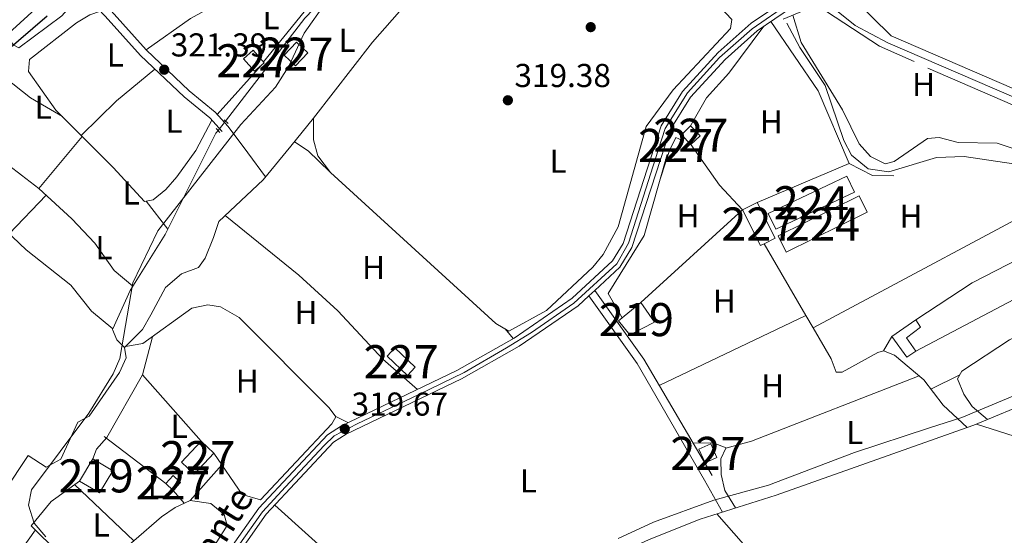
# Model space of a CAD drawing. Units: metres. Extents: x 608627 to 615599, y 4650619 to 4655354.
# Drawn here: x 610383 to 610680, y 4653216 to 4653372 of the extents above; entities that cross this region are included whole.
import ezdxf
from ezdxf.enums import TextEntityAlignment as Align

# ---------------------------------------------------------------- set-up
doc = ezdxf.new("R2010")
doc.units = ezdxf.units.M
doc.header["$MEASUREMENT"] = 0
for name, pattern in [('DGN Style 2', [87.3308, 52.39848, -34.93232]), ('DGN Style 3', [122.26311999999999, 87.3308, -34.93232]), ('DGN Style 4', [139.81661079999998, 69.86464, -34.93232, 0.0873308, -34.93232]), ('DGN Style 5', [61.13155999999999, 26.19924, -34.93232])]:
    doc.linetypes.add(name, pattern=pattern)
for name, color, linetype, lineweight in [('Nivel 1', 7, 'Continuous', 0), ('Nivel 11', 7, 'Continuous', 0), ('Nivel 13', 7, 'Continuous', 0), ('Nivel 15', 7, 'Continuous', 0), ('Nivel 16', 7, 'Continuous', 0), ('Nivel 17', 7, 'Continuous', 0), ('Nivel 21', 7, 'Continuous', 0), ('Nivel 22', 7, 'Continuous', 0), ('Nivel 23', 7, 'Continuous', 0), ('Nivel 36', 7, 'Continuous', 0), ('Nivel 37', 7, 'Continuous', 0), ('Nivel 4', 7, 'Continuous', 0), ('Nivel 41', 7, 'Continuous', 0), ('Nivel 44', 7, 'Continuous', 0), ('Nivel 48', 7, 'Continuous', 0), ('Nivel 5', 7, 'Continuous', 0), ('Nivel 52', 7, 'Continuous', 0), ('Nivel 54', 7, 'Continuous', 0), ('Nivel 7', 7, 'Continuous', 0)]:
    doc.layers.add(name, color=color, linetype=linetype, lineweight=lineweight)
doc.styles.add('Style-Arial', font='txt')
doc.styles.add('Style-Arial Narrow', font='txt')
doc.styles.add('Style-Times New Roman', font='txt')

# ---------------------------------------------------------------- blocks, each defined once
blk = doc.blocks.new('5PATER')
at = {"layer": 'Nivel 7', "linetype": 'Continuous', "lineweight": 0}
h = blk.add_hatch(color=51, dxfattribs=at)
edge = h.paths.add_edge_path()
edge.add_ellipse((0.001162722706794739, 0.002449445426464081), major_axis=(-1.095731442372465, -1.110710699892244), ratio=0.9994222409660318, start_angle=0, end_angle=360)
blk = doc.blocks.new('5PERFI')
at = {"layer": 'Nivel 17', "linetype": 'Continuous', "lineweight": 0}
h = blk.add_hatch(color=7, dxfattribs=at)
edge = h.paths.add_edge_path()
edge.add_arc((-0.003049332648515701, 0.0009910017251968384), 1.559999999766158, 315.0000000018422, 675.0000000018422)

msp = doc.modelspace()

# ---------------------------------------------------------------- linework, layer by layer
at = {"layer": 'Nivel 1', "color": 7, "linetype": 'Continuous', "lineweight": 0}
msp.add_polyline3d([(610686.5899999999, 4653260.030000001, 317.57), (610667.5, 4653252.059999999, 317.84), (610657.7600000016, 4653248.960000001, 317.93), (610635.1099999994, 4653241.43, 318.18), (610609.0599999987, 4653231.550000001, 318.35), (610592.6000000015, 4653227.059999999, 318.23), (610574.379999999, 4653220.370000001, 318.55), (610563.6499999985, 4653215.469999999, 318.75)], dxfattribs=at)
at = {"layer": 'Nivel 11', "color": 142, "linetype": 'Continuous', "lineweight": 13}
for points in [[(610539, 4653467.940000001, 320.66), (610536.3399999999, 4653465.73, 320.64), (610533.6400000006, 4653461.539999999, 320.62), (610520.1099999994, 4653435.82, 320.57), (610509.6499999985, 4653419.760000002, 320.6), (610487.3900000006, 4653390.719999999, 320.54), (610479.2800000012, 4653383.690000001, 320.58), (610468.9499999993, 4653372.809999999, 320.62), (610444.9600000009, 4653341.710000001, 320.97)], [(610614.629999999, 4653371.370000001, 317.78), (610618.5500000007, 4653364, 317.66), (610626.1799999997, 4653352.48, 317.62), (610631.879999999, 4653335.809999999, 317.62), (610634.1600000001, 4653331.41, 317.58), (610639.1999999993, 4653327.280000001, 317.54), (610645.5199999996, 4653326.390000001, 317.52), (610659.8299999982, 4653330.73, 317.3), (610668.2699999996, 4653331.010000002, 317.28), (610708.2600000016, 4653325.059999999, 317.12), (610711.4699999988, 4653323.600000001, 316.87), (610722.0700000003, 4653308.02, 316.79), (610725.9600000009, 4653305.32, 316.79), (610730.9299999997, 4653304.300000001, 316.83), (610740.0700000003, 4653304.940000001, 316.88), (610748.2399999984, 4653306.109999999, 316.83), (610756.3900000006, 4653308.59, 316.66)], [(610442.75, 4653338.84, 320.97), (610442.129999999, 4653338.039999999, 320.99), (610426.7399999984, 4653307.420000002, 321.01), (610416.1799999997, 4653290.5, 320.99), (610410.9200000018, 4653278.899999999, 320.89)], [(610410.9200000018, 4653278.899999999, 320.89), (610410.8200000003, 4653278.670000002, 320.89), (610412.1999999993, 4653275.559999999, 320.87), (610414.5199999996, 4653273.260000002, 320.91)], [(610414.5199999996, 4653273.260000002, 320.91), (610415.0300000012, 4653270.09, 320.95), (610412.9800000004, 4653265.620000001, 320.95), (610403.8000000007, 4653252.43, 320.93), (610400.3399999999, 4653250.640000001, 320.97), (610395.2100000009, 4653239.460000001, 321.18), (610390.8500000015, 4653236.98, 321.16), (610385.3599999994, 4653240.57, 321.14), (610370.9200000018, 4653218.960000001, 321.18), (610366.3599999994, 4653209.539999999, 321.18)]]:
    msp.add_polyline3d(points, dxfattribs=at)
at = {"layer": 'Nivel 13', "color": 4, "linetype": 'Continuous', "lineweight": 0, "extrusion": (-0.0495264437431607, 0.01720907858416199, 0.9986245435519998), "elevation": 50157.71117058315, "flags": 128}
msp.add_lwpolyline([(-4595944.463104948, -949252.1512602307), (-4595919.055659216, -949250.6254484747), (-4595898.940960951, -949255.2028837465)], dxfattribs=at)
at = {"layer": 'Nivel 13', "color": 4, "linetype": 'Continuous', "lineweight": 0, "extrusion": (0.01162391747735156, -0.01998465748683441, 0.9997327132827123), "elevation": -85578.26944518049, "flags": 128}
msp.add_lwpolyline([(2867405.991031379, 3714397.007350476), (2867405.991031379, 3714371.920084784)], dxfattribs=at)
at = {"layer": 'Nivel 13', "color": 4, "linetype": 'Continuous', "lineweight": 0, "extrusion": (0.01154376964783697, -0.01978182344197518, 0.9997376760148776), "elevation": -84683.3635663677, "flags": 128}
msp.add_lwpolyline([(2872707.536510296, 3710293.742539829), (2872707.536510296, 3710289.376431724)], dxfattribs=at)
at = {"layer": 'Nivel 13', "color": 4, "linetype": 'Continuous', "lineweight": 0, "extrusion": (0.6344978479284821, 0.6344978479284821, 0.4413898072545963), "elevation": 3339940.214980496, "flags": 128}
msp.add_lwpolyline([(2858732.830433302, -1642560.192504352), (2858732.830433302, -1642560.961464688)], dxfattribs=at)
at = {"layer": 'Nivel 13', "color": 4, "linetype": 'Continuous', "lineweight": 0}
for points in [[(610414.7600000016, 4653273.5, 320.22), (610419.9499999993, 4653278.670000002, 320), (610422.3900000006, 4653283.109999999, 319.92), (610426.9200000018, 4653291.379999999, 319.77), (610431.6900000013, 4653295.48, 319.67), (610436.8000000007, 4653297.420000002, 319.63), (610438.8200000003, 4653300.239999998, 319.56), (610441.3399999999, 4653306.48, 319.38), (610442.9800000004, 4653311.359999999, 319.36), (610456.3599999994, 4653323.920000002, 319.3), (610464.7100000009, 4653334.109999999, 319.28), (610471.629999999, 4653342.640000001, 319.23), (610489.4299999997, 4653365.609999999, 319.21), (610510.9800000004, 4653390.199999999, 319.15), (610529.3900000006, 4653412.809999999, 319.15), (610545.2600000016, 4653430.260000002, 319.01), (610548.4600000009, 4653433.199999999, 318.9), (610550.8299999982, 4653433.080000002, 318.8), (610553.3500000015, 4653430.620000001, 318.82), (610554.9400000013, 4653429.219999999, 319.05), (610556.379999999, 4653428.84, 319.19)], [(610396.7300000004, 4653384.16, 325.13), (610377.25, 4653366.170000002, 325.01), (610369.1099999994, 4653362.02, 324.98), (610356.0199999996, 4653357.73, 324.95), (610340.9899999984, 4653347.330000002, 325.04)], [(610336.870000001, 4653344.370000001, 325.26), (610338.129999999, 4653341.84, 325.03), (610341.379999999, 4653338.719999999, 324.27), (610347.5300000012, 4653334.969999999, 323.34), (610355.7399999984, 4653328.140000001, 321.74), (610363.5399999991, 4653322.920000002, 321.64), (610384.7800000012, 4653302.760000002, 320.97), (610398.3000000007, 4653292.039999999, 321.16), (610404.5500000007, 4653284.18, 321.22), (610410.9200000018, 4653278.899999999, 320.89)], [(610669.1000000015, 4653249, 317.82), (610671.1099999994, 4653249.710000001, 317.81), (610689.5899999999, 4653257.359999999, 317.42), (610747.2600000016, 4653284.280000001, 317.14), (610756.7300000004, 4653287.489999998, 317.05), (610770.3599999994, 4653290.859999999, 316.54)], [(610414.7600000016, 4653273.5, 320.22), (610420.0700000003, 4653274.43, 320.19), (610434.7800000012, 4653285.109999999, 320.19), (610439.6799999997, 4653286.16, 320.19), (610443.5399999991, 4653285.489999998, 320.19), (610449.1400000006, 4653282.27, 320.21), (610476.3599999994, 4653255.02, 320.22), (610478.379999999, 4653252.300000001, 320.21), (610477.129999999, 4653250.120000001, 320.21), (610455.5399999991, 4653227.140000001, 320.12)], [(610622.620000001, 4653279.170000002, 318.18), (610628.0899999999, 4653269.780000001, 317.93), (610629.6000000015, 4653265.800000001, 317.93), (610631.370000001, 4653265.73, 317.93), (610642.1000000015, 4653271.690000001, 318.07), (610643.879999999, 4653272.18, 318.12), (610647.2199999988, 4653270.870000001, 318.2), (610656.0700000003, 4653263.449999999, 318.03), (610661.870000001, 4653255.82, 317.84), (610669.1000000015, 4653249, 317.82)], [(610499.4200000018, 4653046.129999999, 320.21), (610511.5599999987, 4653079.699999999, 320.3), (610519.1400000006, 4653098.09, 320.14), (610527.6400000006, 4653114.960000001, 319.86), (610529.1700000018, 4653119.739999998, 319.84), (610528.5399999991, 4653127.109999999, 319.73), (610517.1999999993, 4653142.73, 319.49), (610510.1499999985, 4653159.609999999, 319.54), (610507.2899999991, 4653173.57, 319.54), (610510.0799999982, 4653177.379999999, 319.54), (610527.6900000013, 4653191.609999999, 319.3), (610536.0799999982, 4653197.080000002, 319.24), (610551.9600000009, 4653205.399999999, 318.99), (610573.0599999987, 4653215.129999999, 318.58), (610588.4400000013, 4653221.309999999, 318.32), (610611.4400000013, 4653228.600000001, 317.97), (610669.1000000015, 4653249, 317.82)]]:
    msp.add_polyline3d(points, dxfattribs=at)
at = {"layer": 'Nivel 15', "color": 1, "linetype": 'Continuous', "lineweight": 0}
for points in [[(610462.6999999993, 4653361.609999999, 323.56), (610466.4200000018, 4653365.580000002, 323.17), (610469.8399999999, 4653362.370000001, 322.49), (610466.120000001, 4653358.399999999, 322.49), (610462.6999999993, 4653361.609999999, 323.56)], [(610453.7399999984, 4653356.780000001, 323.62), (610450.4400000013, 4653360.600000001, 323.67), (610453.3999999985, 4653363.170000002, 323.71), (610456.7100000009, 4653359.350000001, 323.71), (610453.7399999984, 4653356.780000001, 323.62)], [(610582.7800000012, 4653337.580000002, 320.56), (610585.5799999982, 4653340.289999999, 320.41), (610588.4699999988, 4653337.300000001, 320.39), (610585.6700000018, 4653334.59, 320.39), (610582.7800000012, 4653337.580000002, 320.56)], [(610579.1799999997, 4653332.809999999, 320.48), (610581.1099999994, 4653336.77, 320.5), (610582.8900000006, 4653335.899999999, 320.5), (610580.9600000009, 4653331.940000001, 320.5), (610579.1799999997, 4653332.809999999, 320.48)], [(610607.8099999987, 4653304.620000001, 318.86), (610606.7300000004, 4653304.07, 320.39), (610601.2800000012, 4653314.920000002, 320.39), (610605.6400000006, 4653317.109999999, 320.46), (610611.0899999999, 4653306.260000002, 320.46), (610607.8099999987, 4653304.620000001, 318.86)], [(610493.8500000015, 4653270.629999999, 322.4), (610499.9600000009, 4653264.789999999, 322.34), (610502.3200000003, 4653267.25, 322.22), (610496.1999999993, 4653273.100000001, 322.22), (610493.8500000015, 4653270.629999999, 322.4)], [(610431.7100000009, 4653238.5, 323.21), (610437.6499999985, 4653244.899999999, 323.19), (610441.5100000016, 4653241.309999999, 323.25), (610435.5799999982, 4653234.920000002, 323.25), (610431.7100000009, 4653238.5, 323.21)], [(610593.5199999996, 4653239.949999999, 321.55), (610591.6400000006, 4653244.07, 321.66), (610588.0799999982, 4653242.449999999, 321.66), (610589.9600000009, 4653238.330000002, 321.66), (610593.5199999996, 4653239.949999999, 321.55)], [(610426.9499999993, 4653232.080000002, 323.07), (610429.1799999997, 4653234.510000002, 323.34), (610431.4299999997, 4653232.440000001, 323.17), (610429.1900000013, 4653230.010000002, 323.17), (610426.9499999993, 4653232.080000002, 323.07)]]:
    msp.add_polyline3d(points, dxfattribs=at)
at = {"layer": 'Nivel 15', "color": 7, "linetype": 'Continuous', "lineweight": 0}
for points in [[(610609.0399999991, 4653313.780000001, 318.61), (610632.7699999996, 4653325.059999999, 318.63), (610635.0500000007, 4653320.260000002, 318.59), (610611.3200000003, 4653308.98, 318.59), (610609.0399999991, 4653313.780000001, 318.61)], [(610611.9800000004, 4653306.989999998, 318.59), (610636.4899999984, 4653319.080000002, 318.67), (610638.9299999997, 4653314.140000001, 318.59), (610614.4200000018, 4653302.039999999, 318.59), (610611.9800000004, 4653306.989999998, 318.59)]]:
    msp.add_polyline3d(points, dxfattribs=at)
at = {"layer": 'Nivel 15', "color": 51, "linetype": 'Continuous', "lineweight": 13}
for points in [[(610563.7899999991, 4653281.289999999, 321.78), (610570.5, 4653286.859999999, 321.76), (610574.6099999994, 4653280.859999999, 321.76), (610567.1900000013, 4653277.100000001, 321.76), (610563.7899999991, 4653281.289999999, 321.78)], [(610400.8900000006, 4653232.84, 320.77), (610406.9499999993, 4653229.239999998, 323.19), (610410.9299999997, 4653235.940000001, 323.07), (610404.870000001, 4653239.539999999, 322.92), (610400.8900000006, 4653232.84, 322.92)]]:
    msp.add_polyline3d(points, dxfattribs=at)
at = {"layer": 'Nivel 16', "color": 1, "linetype": 'Continuous', "lineweight": 13, "extrusion": (0.02440815676948831, -0.01061365327609399, 0.9996457333712034), "elevation": -34164.84084543107, "flags": 128}
msp.add_lwpolyline([(4510877.064640723, 1295168.601030311), (4510877.064640723, 1295119.382386485)], dxfattribs=at)
at = {"layer": 'Nivel 16', "color": 1, "linetype": 'Continuous', "lineweight": 13, "extrusion": (0.0267742884918845, 0.02440826949585052, 0.999343471413093), "elevation": 130247.7392398984, "flags": 128}
msp.add_lwpolyline([(3027461.279760402, -3583767.398474865), (3027461.279760402, -3583809.07643187)], dxfattribs=at)
at = {"layer": 'Nivel 16', "color": 1, "linetype": 'Continuous', "lineweight": 13, "extrusion": (-0.00914072848785972, 0.01035811670633313, 0.9999045736974151), "elevation": 42940.4082470559, "flags": 128}
msp.add_lwpolyline([(610397.3604276329, 4653069.82021952), (610415.0830695108, 4653049.739142235)], dxfattribs=at)
at = {"layer": 'Nivel 16', "color": 1, "linetype": 'Continuous', "lineweight": 13, "extrusion": (-0.005775999263081566, 0.004391617670267915, 0.9999736754168839), "elevation": 17230.46216072326, "flags": 128}
msp.add_lwpolyline([(610399.9710405134, 4653215.462282352), (610418.6217113324, 4653201.282145612)], dxfattribs=at)
at = {"layer": 'Nivel 16', "color": 1, "linetype": 'Continuous', "lineweight": 13, "extrusion": (-0.0007450802723897921, 0.001088896519579007, 0.9999991295794999), "elevation": 4933.540060857345, "flags": 128}
msp.add_lwpolyline([(610441.5800792165, 4653238.696548607), (610450.1400917396, 4653226.186541192)], dxfattribs=at)
at = {"layer": 'Nivel 16', "color": 1, "linetype": 'Continuous', "lineweight": 13}
for points in [[(610613.5399999991, 4653372.5, 319.13), (610623.7300000004, 4653376.789999999, 319.3), (610642.6099999994, 4653364.34, 318.84), (610653.1499999985, 4653359.760000002, 319.15)], [(610605.6400000006, 4653317.109999999, 320.33), (610633.5100000016, 4653328.84, 320.23), (610640.5399999991, 4653325.25, 320.02), (610647.0300000012, 4653325.109999999, 319.77)], [(610653.6499999985, 4653281.57, 319.67), (610670.6999999993, 4653292.780000001, 320.6), (610709.629999999, 4653312.830000002, 319.09), (610712.3599999994, 4653309.559999999, 318.82)], [(610399.4100000001, 4653231.77, 321.88), (610417.3200000003, 4653214.760000002, 321.22), (610402.8900000006, 4653202.870000001, 321.41), (610386.3200000003, 4653219.27, 321.43)]]:
    msp.add_polyline3d(points, dxfattribs=at)
at = {"layer": 'Nivel 21', "color": 1, "linetype": 'DGN Style 2', "lineweight": 0, "elevation": 321.08, "flags": 128}
for points in [[(610444.6000000015, 4653342.050000001), (610445.7699999996, 4653340.960000001)], [(610442.1700000018, 4653339.43), (610443.3000000007, 4653338.300000001)]]:
    msp.add_lwpolyline(points, dxfattribs=at)
at = {"layer": 'Nivel 21', "color": 7, "linetype": 'Continuous', "lineweight": 0, "extrusion": (-0.2755618549211545, -0.1788245435528437, 0.9445038098046666), "elevation": -1000067.849404491, "flags": 128}
msp.add_lwpolyline([(-3571035.629923925, 2876362.423522681), (-3571010.089219557, 2876363.58029427), (-3570969.290455826, 2876361.66248874)], dxfattribs=at)
at = {"layer": 'Nivel 21', "color": 7, "linetype": 'DGN Style 3', "lineweight": 0, "extrusion": (-0.2525754103129894, -0.1622012059954455, 0.9538849149026566), "elevation": -908676.4013622059, "flags": 128}
msp.add_lwpolyline([(-3585516.25029294, 2888642.405209769), (-3585491.111641429, 2888643.671148244), (-3585450.445118723, 2888641.572355513)], dxfattribs=at)
at = {"layer": 'Nivel 21', "color": 7, "linetype": 'Continuous', "lineweight": 13}
for points in [[(610433.8299999982, 4653194.440000001, 320.02), (610455.0799999982, 4653224.620000001, 319.79), (610475.8000000007, 4653246.84, 319.42), (610480.0100000016, 4653249.559999999, 319.4), (610514.9400000013, 4653266.289999999, 319.01), (610532.1999999993, 4653276.100000001, 318.74), (610549.7699999996, 4653288.129999999, 318.74), (610561.9400000013, 4653299.41, 318.73), (610565.1499999985, 4653304.719999999, 318.72), (610576.6900000013, 4653340.27, 318.36), (610583.1600000001, 4653350.699999999, 318.3), (610593.9100000001, 4653362.449999999, 318.28), (610603.870000001, 4653371.359999999, 318.2), (610609.7300000004, 4653375.32, 318.12), (610614.8900000006, 4653378.800000001, 318.05), (610617.8900000006, 4653380.379999999, 318.06), (610628.1499999985, 4653385.82, 318.09), (610636.0899999999, 4653393.57, 318.11), (610651.9299999997, 4653412.899999999, 317.94), (610678.5300000012, 4653448.210000001, 317.76), (610680.1999999993, 4653450.420000002, 317.74), (610683.9400000013, 4653455.379999999, 317.72), (610710.0899999999, 4653487.640000001, 317.55), (610734.6600000001, 4653521.84, 317.58)], [(610436.25, 4653192.809999999, 320.02), (610457.3399999999, 4653222.780000001, 319.79), (610477.6799999997, 4653244.580000002, 319.42), (610481.4299999997, 4653247.010000002, 319.4), (610516.3000000007, 4653263.710000001, 319.01), (610533.7399999984, 4653273.629999999, 318.74), (610551.5899999999, 4653285.850000001, 318.74), (610554.8399999999, 4653288.859999999, 318.73), (610556.620000001, 4653290.5, 318.73), (610564.2199999988, 4653297.550000001, 318.73), (610567.8200000003, 4653303.510000002, 318.72), (610579.3500000015, 4653339.039999999, 318.36), (610585.4899999984, 4653348.940000001, 318.3), (610595.9600000009, 4653360.379999999, 318.28), (610605.6700000018, 4653369.059999999, 318.2), (610616.3900000006, 4653376.300000001, 318.05), (610623.5799999982, 4653380.109999999, 318.07), (610629.879999999, 4653383.440000001, 318.09), (610632.25, 4653385.760000002, 318.1), (610638.2399999984, 4653391.600000001, 318.11), (610654.2199999988, 4653411.100000001, 317.94), (610686.2300000004, 4653453.59, 317.72), (610712.3999999985, 4653485.870000001, 317.55), (610737.0300000012, 4653520.140000001, 317.58)]]:
    msp.add_polyline3d(points, dxfattribs=at)
at = {"layer": 'Nivel 21', "color": 7, "linetype": 'DGN Style 3', "lineweight": 0}
for points in [[(610396.5399999991, 4653389.739999998, 326.42), (610410.4299999997, 4653375.039999999, 322.92), (610421, 4653363.27, 321.82), (610434.0700000003, 4653350.84, 320.93), (610441.8999999985, 4653344.440000001, 321.4), (610445.7600000016, 4653340.120000001, 321.18)], [(610632.25, 4653385.760000002, 317.99), (610633.8500000015, 4653379.649999999, 317.4), (610646.1999999993, 4653367.489999998, 316.92), (610721.4699999988, 4653334.960000001, 316.27), (610743.4699999988, 4653326.530000001, 316.29), (610754.1499999985, 4653320.41, 316.35), (610771.4699999988, 4653328.98, 316.6), (610779.6799999997, 4653334.100000001, 316.56)]]:
    msp.add_polyline3d(points, dxfattribs=at)
at = {"layer": 'Nivel 21', "color": 7, "linetype": 'Continuous', "lineweight": 0}
for points in [[(610333.9100000001, 4653342.440000001, 326.52), (610334, 4653345.080000002, 326.46), (610338.3099999987, 4653347.66, 326.42), (610345.9899999984, 4653353.550000001, 326.73), (610351.6600000001, 4653359.43, 327.1), (610358.0700000003, 4653363.870000001, 327.17), (610367.4899999984, 4653367.649999999, 327.06), (610378.7300000004, 4653374.559999999, 326.59), (610394.7699999996, 4653388.120000001, 326.42), (610408.6600000001, 4653373.41, 322.92), (610419.2800000012, 4653361.600000001, 321.82), (610432.4800000004, 4653349.039999999, 320.93), (610440.2300000004, 4653342.699999999, 321.4), (610443.9699999988, 4653338.52, 321.18)], [(610623.5799999982, 4653380.109999999, 317.99), (610635.3299999982, 4653370.68, 317.4), (610645.1799999997, 4653365.390000001, 316.92), (610720.5899999999, 4653332.800000001, 316.27), (610742.4699999988, 4653324.420000002, 316.29), (610755.8399999999, 4653316.760000002, 316.35), (610763.3099999987, 4653310.140000001, 316.54), (610768.879999999, 4653300.420000002, 316.66), (610773.4699999988, 4653286.649999999, 316.95), (610776.4800000004, 4653267.800000001, 317.06), (610776, 4653256.34, 317.01), (610774.3099999987, 4653248.960000001, 317.14), (610757.1900000013, 4653205.969999999, 317.74)]]:
    msp.add_polyline3d(points, dxfattribs=at)
at = {"layer": 'Nivel 21', "color": 1, "linetype": 'DGN Style 2', "lineweight": 0}
msp.add_polyline3d([(610650.8900000006, 4653270.289999999, 319.96), (610646.3900000006, 4653276.550000001, 319.9), (610653.6499999985, 4653281.57, 319.86), (610655.0500000007, 4653279.350000001, 319.88), (610650.8099999987, 4653276.140000001, 319.92), (610653.6400000006, 4653272.120000001, 319.92), (610650.8900000006, 4653270.289999999, 319.96)], dxfattribs=at)
at = {"layer": 'Nivel 22', "color": 142, "linetype": 'DGN Style 5', "lineweight": 0, "elevation": 320.97, "flags": 128}
msp.add_lwpolyline([(610444.9600000009, 4653341.710000001), (610442.75, 4653338.84)], dxfattribs=at)
at = {"layer": 'Nivel 23', "color": 7, "linetype": 'DGN Style 4', "lineweight": 0}
msp.add_polyline3d([(610448.879999999, 4653213.140000001, 319.87), (610456.1900000013, 4653223.510000002, 319.79), (610463.120000001, 4653231.080000002, 319.48), (610474.8399999999, 4653243.609999999, 319.42), (610477.8900000006, 4653246.539999999, 319.42), (610484.75, 4653250.18, 319.36), (610503.3900000006, 4653259.030000001, 319.15), (610517.0899999999, 4653265.640000001, 318.99), (610529.8900000006, 4653273.100000001, 318.78), (610537.4400000013, 4653277.760000002, 318.74), (610550.2899999991, 4653286.690000001, 318.74), (610563.3000000007, 4653298.530000001, 318.73), (610566.8000000007, 4653304.780000001, 318.71), (610575.7699999996, 4653332.940000001, 318.43), (610577.870000001, 4653339.43, 318.37), (610584.620000001, 4653350.289999999, 318.3), (610594.2899999991, 4653360.93, 318.28), (610604.129999999, 4653369.670000002, 318.2), (610615.5599999987, 4653377.460000001, 318.05)], dxfattribs=at)
at = {"layer": 'Nivel 36', "color": 92, "linetype": 'Continuous', "lineweight": 0, "extrusion": (0.03907416413025925, 0.02387754120428893, 0.9989509861467474), "elevation": 135288.0311852927, "flags": 128}
msp.add_lwpolyline([(3652247.335408581, -2944338.504258167), (3652271.05529392, -2944341.998301588), (3652296.395366972, -2944340.688035302)], dxfattribs=at)
at = {"layer": 'Nivel 36', "color": 92, "linetype": 'Continuous', "lineweight": 0, "extrusion": (-0.08143823381849531, 0.08653928819123559, 0.9929142791157142), "elevation": 353305.6633087894, "flags": 128}
msp.add_lwpolyline([(-3633566.15330663, -2949360.01117303), (-3633551.181878537, -2949361.020995235), (-3633536.21567677, -2949360.684387833)], dxfattribs=at)
at = {"layer": 'Nivel 36', "color": 92, "linetype": 'Continuous', "lineweight": 0, "extrusion": (0.003003418133367287, 0.003337131259296985, 0.9999899214664488), "elevation": 17683.69978571663, "flags": 128}
msp.add_lwpolyline([(610438.7911943421, 4653310.657914001), (610452.2014041692, 4653325.55799697)], dxfattribs=at)
at = {"layer": 'Nivel 36', "color": 92, "linetype": 'Continuous', "lineweight": 0, "extrusion": (-0.7788071623027444, -0.5998785765344867, 0.1833169314627124), "elevation": -3266799.699669714, "flags": 128}
msp.add_lwpolyline([(-3314021.12802022, 609509.7101225257), (-3314011.142226795, 609509.2727100756), (-3314002.086975476, 609507.7875422211)], dxfattribs=at)
at = {"layer": 'Nivel 36', "color": 92, "linetype": 'Continuous', "lineweight": 0, "extrusion": (0.01589739970507007, 0.01909383041500038, 0.9996913015139727), "elevation": 98875.07996063252, "flags": 128}
msp.add_lwpolyline([(2508337.950553073, -3965425.665255494), (2508337.950553073, -3965405.138446197)], dxfattribs=at)
at = {"layer": 'Nivel 36', "color": 92, "linetype": 'Continuous', "lineweight": 0, "extrusion": (-0.3561871478246086, -0.3938566462022569, 0.8473533253412537), "elevation": -2049916.650580799, "flags": 128}
msp.add_lwpolyline([(-2668443.544937719, 3271612.825794067), (-2668438.60084575, 3271613.710867286), (-2668429.427059608, 3271613.334240384)], dxfattribs=at)
at = {"layer": 'Nivel 36', "color": 92, "linetype": 'Continuous', "lineweight": 0, "flags": 128}
for points, elevation in [([(610582.8900000006, 4653335.899999999), (610583.6700000018, 4653336.66)], 318.4), ([(610579.1799999997, 4653332.809999999), (610576.4600000009, 4653324.469999999)], 318.4), ([(610390.8200000003, 4653319.260000002), (610379.629999999, 4653307.640000001)], 321.08), ([(610560.6400000006, 4653289.580000002), (610564.8999999985, 4653282.199999999)], 318.3)]:
    msp.add_lwpolyline(points, dxfattribs=dict(at, elevation=elevation))
at = {"layer": 'Nivel 36', "color": 92, "linetype": 'Continuous', "lineweight": 0, "extrusion": (0.002477181701971904, 0.009082999573897011, 0.9999556803626629), "elevation": 44096.87364841747, "flags": 128}
msp.add_lwpolyline([(610583.0083611421, 4653126.005572516), (610591.6681116149, 4653113.735066343), (610598.617966421, 4653106.334761072)], dxfattribs=at)
at = {"layer": 'Nivel 36', "color": 92, "linetype": 'Continuous', "lineweight": 0, "extrusion": (0.005613759694339236, 0.003007945738800679, 0.9999797187765993), "elevation": 17742.87345037962, "flags": 128}
msp.add_lwpolyline([(610611.2119714208, 4653246.851125196), (610691.4839625657, 4653289.861319773)], dxfattribs=at)
at = {"layer": 'Nivel 36', "color": 92, "linetype": 'Continuous', "lineweight": 0, "extrusion": (0.00397140965672719, -0.005157989371237143, 0.9999788113010118), "elevation": -21256.45733777818, "flags": 128}
msp.add_lwpolyline([(610414.8908870295, 4653269.779613074), (610421.4511132985, 4653261.259499736)], dxfattribs=at)
at = {"layer": 'Nivel 36', "color": 92, "linetype": 'Continuous', "lineweight": 0, "extrusion": (-0.0004960439941009516, -0.0002617048846493289, 0.9999998427254423), "elevation": -1203.035163964259, "flags": 128}
msp.add_lwpolyline([(610653.7224447243, 4653271.964509837), (610716.8024568036, 4653305.244510971)], dxfattribs=at)
at = {"layer": 'Nivel 36', "color": 92, "linetype": 'Continuous', "lineweight": 0, "extrusion": (0.008263648159169041, 0.003953720175454382, 0.9999580392275847), "elevation": 23761.99759638507, "flags": 128}
msp.add_lwpolyline([(610596.9401563779, 4653225.361237094), (610552.6279506721, 4653204.161071394)], dxfattribs=at)
at = {"layer": 'Nivel 36', "color": 92, "linetype": 'Continuous', "lineweight": 0, "extrusion": (0.1122542111190469, -0.1360795947034976, 0.9843177007406564), "elevation": -564367.3837304597, "flags": 128}
msp.add_lwpolyline([(3432053.186133873, 3150912.794577237), (3432053.186133873, 3150908.88311971)], dxfattribs=at)
at = {"layer": 'Nivel 36', "color": 92, "linetype": 'Continuous', "lineweight": 0, "extrusion": (0.0183153451093509, 0.07056614570559276, 0.9973389429946986), "elevation": 339863.2319060258, "flags": 128}
msp.add_lwpolyline([(578171.5045093186, -4644964.82904736), (578171.5045093186, -4644976.762504525)], dxfattribs=at)
at = {"layer": 'Nivel 36', "color": 92, "linetype": 'Continuous', "lineweight": 0, "extrusion": (0.02664603881791309, 0.04639170901764152, 0.9985678734816862), "elevation": 232461.6546128227, "flags": 128}
msp.add_lwpolyline([(1788098.303648317, -4332959.473701045), (1788098.303648317, -4332954.426929802)], dxfattribs=at)
at = {"layer": 'Nivel 36', "color": 92, "linetype": 'Continuous', "lineweight": 0, "extrusion": (0.03591489432496472, 0.01775151313538967, 0.9991971798133893), "elevation": 104851.8470078335, "flags": 128}
msp.add_lwpolyline([(3900946.010190712, -2607185.3197947), (3900946.010190712, -2607175.584980886)], dxfattribs=at)
at = {"layer": 'Nivel 36', "color": 92, "linetype": 'Continuous', "lineweight": 0, "extrusion": (0.1752057269722609, -0.08854992146976431, 0.9805416180070177), "elevation": -304771.8566255864, "flags": 128}
msp.add_lwpolyline([(4428345.058431495, 1523914.645129295), (4428345.058431499, 1523910.417151056)], dxfattribs=at)
at = {"layer": 'Nivel 36', "color": 92, "linetype": 'Continuous', "lineweight": 0, "extrusion": (-0.0197664205240021, -0.01226250162137168, 0.9997294232309332), "elevation": -68811.19834529568, "flags": 128}
msp.add_lwpolyline([(-3632261.384864312, 2971100.697901003), (-3632264.79689363, 2971098.118491009), (-3632267.808118675, 2971092.959671017)], dxfattribs=at)
at = {"layer": 'Nivel 36', "color": 92, "linetype": 'Continuous', "lineweight": 0, "extrusion": (0.0009202658780690382, 0.001036499877282351, 0.9999990393888977), "elevation": 5705.490777286282, "flags": 128}
msp.add_lwpolyline([(610433.8064218909, 4653223.54581365), (610443.3864362426, 4653234.335819446)], dxfattribs=at)
at = {"layer": 'Nivel 36', "color": 92, "linetype": 'Continuous', "lineweight": 0, "extrusion": (0.03183260986405324, -0.04080180768667268, 0.9986600509876937), "elevation": -170109.3178823936, "flags": 128}
msp.add_lwpolyline([(3343530.139466785, 3288904.097663073), (3343539.367542192, 3288906.223251039), (3343549.97411754, 3288905.8367805)], dxfattribs=at)
at = {"layer": 'Nivel 36', "color": 92, "linetype": 'Continuous', "lineweight": 0, "extrusion": (0.000894717730460529, -0.001571889833587877, 0.9999983643199294), "elevation": -6449.824803399723, "flags": 128}
msp.add_lwpolyline([(610589.2008694373, 4653228.670275807), (610594.6708851382, 4653219.060263935)], dxfattribs=at)
at = {"layer": 'Nivel 36', "color": 92, "linetype": 'Continuous', "lineweight": 0, "extrusion": (0.01020651543577803, -0.01175112162932308, 0.9998788617543188), "elevation": -48129.46573859342, "flags": 128}
msp.add_lwpolyline([(610394.1142786443, 4652985.708630618), (610397.4849196598, 4652981.828362696)], dxfattribs=at)
at = {"layer": 'Nivel 36', "color": 92, "linetype": 'Continuous', "lineweight": 0, "extrusion": (0.2230204733435587, -0.06768080178250593, 0.9724614015680481), "elevation": -178478.7558814493, "flags": 128}
msp.add_lwpolyline([(4629977.584337909, 746077.6014957335), (4629977.584337905, 746083.4797097445)], dxfattribs=at)
at = {"layer": 'Nivel 36', "color": 92, "linetype": 'Continuous', "lineweight": 0, "extrusion": (-0.001489124106455298, 0.001340842680600639, 0.9999979923231354), "elevation": 5649.572197275585, "flags": 128}
msp.add_lwpolyline([(610459.708750736, 4653222.147733226), (610511.6289016455, 4653175.397691201)], dxfattribs=at)
at = {"layer": 'Nivel 36', "color": 92, "linetype": 'Continuous', "lineweight": 0}
for points in [[(610543.5, 4653428.32, 318.88), (610546.6000000015, 4653428.5, 319.07), (610552.1700000018, 4653426.309999999, 319.13), (610589.1600000001, 4653381.940000001, 319.48), (610598.0199999996, 4653372.449999999, 319.48), (610597.620000001, 4653369.77, 319.48), (610580.2800000012, 4653351.219999999, 319.35), (610572.1600000001, 4653340.109999999, 319.26), (610563.6999999993, 4653309.77, 319.37), (610559.1600000001, 4653301.41, 319.39), (610555.9699999988, 4653297.57, 319.39), (610541.9899999984, 4653284.440000001, 319.38), (610530.6700000018, 4653278.219999999, 319.44), (610526.7300000004, 4653280.510000002, 319.42), (610476.7100000009, 4653326.16, 319.54), (610472.9200000018, 4653331.199999999, 319.42), (610471.5799999982, 4653336.059999999, 319.45), (610471.629999999, 4653342.640000001, 319.28)], [(610421, 4653363.27, 321.88), (610434.379999999, 4653372.789999999, 321.97), (610460.5599999987, 4653387.199999999, 322.03), (610465.2399999984, 4653393.050000001, 322.05), (610465.870000001, 4653396.699999999, 322.03), (610461.2100000009, 4653398.420000002, 322.05), (610425.8999999985, 4653385.899999999, 322.59), (610408.7300000004, 4653376.830000002, 322.63)], [(610456.4699999988, 4653359.620000001, 321.35), (610474.9400000013, 4653382.41, 321.16), (610476.8399999999, 4653387.199999999, 321.18), (610476.6999999993, 4653387.809999999, 321.18), (610474.5199999996, 4653390, 321.18), (610470.2399999984, 4653391.890000001, 321.18), (610464.8599999994, 4653392.57, 321.22)], [(610401.7800000012, 4653380.699999999, 324.64), (610395.5599999987, 4653373.57, 324.85), (610382.5399999991, 4653363.91, 324.95), (610380.8299999982, 4653364.760000002, 324.95), (610378.9299999997, 4653367.73, 324.91)], [(610407.2199999988, 4653374.940000001, 321.82), (610404.0500000007, 4653373.850000001, 321.76), (610399.9400000013, 4653371.41, 321.88), (610385.7300000004, 4653360.379999999, 321.95), (610385.5, 4653356.690000001, 321.95), (610393.7600000016, 4653345.059999999, 321.96), (610411.0799999982, 4653327.699999999, 320.85), (610420.5, 4653317.440000001, 321.08), (610423.129999999, 4653317.859999999, 321.1), (610426.9800000004, 4653321, 321.14), (610430.3200000003, 4653324.82, 321.2), (610436.0399999991, 4653332.859999999, 321.28), (610440.870000001, 4653341.989999998, 321.2)], [(610702.379999999, 4653338.140000001, 318.14), (610700.1900000013, 4653331.399999999, 318.09), (610698.2600000016, 4653328.350000001, 317.85), (610678.25, 4653334.989999998, 317.8), (610666.4200000018, 4653335.289999999, 317.43), (610660.6400000006, 4653336.780000001, 317.49), (610657.120000001, 4653336.41, 317.56), (610647.0799999982, 4653329.539999999, 317.62), (610644.3900000006, 4653328.830000002, 317.66), (610639.9100000001, 4653330.98, 317.82), (610636.5, 4653334.830000002, 317.78), (610631.4400000013, 4653345.080000002, 317.64), (610619.0199999996, 4653365.469999999, 317.45), (610616.4200000018, 4653373.719999999, 317.49)], [(610585.5799999982, 4653340.289999999, 318.3), (610590.3399999999, 4653348.73, 318.33), (610597.120000001, 4653356.190000001, 318.55), (610607.6600000001, 4653370.41, 318.57)], [(610357.7199999988, 4653341.949999999, 322.09), (610360.3099999987, 4653345.609999999, 322.11), (610375.1799999997, 4653356.09, 322.22), (610378.3500000015, 4653354.93, 322.22), (610386.120000001, 4653348.780000001, 322.24), (610395.7199999988, 4653343.09, 322.18)], [(610354.0799999982, 4653344.02, 322.78), (610371.2399999984, 4653334.25, 322.29), (610380.7100000009, 4653327.370000001, 322.24), (610388.6000000015, 4653321.300000001, 321.18), (610398.5799999982, 4653312.129999999, 321.06), (610405.5599999987, 4653304.760000002, 321.16), (610411.3999999985, 4653296.559999999, 321.13), (610417.0100000016, 4653291.830000002, 321.16)], [(610503.0100000016, 4653260.57, 319.14), (610492.6000000015, 4653269.66, 320.2), (610478.9499999993, 4653284.32, 320.2), (610467.1900000013, 4653295.09, 320.48), (610444.9299999997, 4653313.18, 319.35)], [(610726.8200000003, 4653299.32, 317.68), (610681.8999999985, 4653275.580000002, 317.33), (610667.5100000016, 4653266.030000001, 317.58), (610666.2399999984, 4653263.710000001, 317.56), (610668.1099999994, 4653259.080000002, 317.49), (610670.6799999997, 4653255.379999999, 317.47), (610675.3200000003, 4653251.449999999, 317.72)], [(610404.870000001, 4653239.539999999, 320.6), (610406.0199999996, 4653242.5, 320.68), (610409.1000000015, 4653246.039999999, 320.77), (610419.9299999997, 4653264.98, 321.06)], [(610599.120000001, 4653224.690000001, 318.16), (610595.9499999993, 4653229.93, 318.65), (610594.75, 4653234.789999999, 318.64), (610594.7300000004, 4653239.59, 318.65), (610596.1900000013, 4653242.82, 318.59), (610604, 4653244.920000002, 318.59), (610654.6099999994, 4653264.670000002, 318.06)], [(610672, 4653250.080000002, 317.79), (610685.5500000007, 4653245.699999999, 318.32), (610742.879999999, 4653189.27, 318.3), (610744.2300000004, 4653186.699999999, 318.3), (610745.2100000009, 4653183.27, 318.32)], [(610417.3200000003, 4653214.760000002, 320.81), (610425.6700000018, 4653221.98, 320.79), (610429.8200000003, 4653224.859999999, 320.79), (610434.3599999994, 4653226.960000001, 320.79), (610440.5700000003, 4653226.02, 320.79), (610444.5899999999, 4653222.68, 320.75), (610445.5199999996, 4653219.420000002, 320.7), (610416.6099999994, 4653173.57, 320.64), (610399.2699999996, 4653143.010000002, 320.66), (610385.3999999985, 4653126.57, 320.6)], [(610710.8599999994, 4653096.129999999, 318.64), (610686.4100000001, 4653119.960000001, 318.64), (610636.7399999984, 4653173.66, 319.24), (610593.4899999984, 4653222.91, 318.24)], [(610368.870000001, 4653160.510000002, 320.44), (610358.2300000004, 4653173.059999999, 320.48), (610356.5, 4653176.25, 320.48), (610366.0300000012, 4653187.870000001, 320.55), (610387.5399999991, 4653218.059999999, 320.64)]]:
    msp.add_polyline3d(points, dxfattribs=at)
at = {"layer": 'Nivel 4', "color": 30, "linetype": 'Continuous', "lineweight": 30, "elevation": 325, "flags": 128}
msp.add_lwpolyline([(610378.1099999994, 4653362.32), (610391.1499999985, 4653373.59)], dxfattribs=at)
at = {"layer": 'Nivel 5', "color": 30, "linetype": 'Continuous', "lineweight": 0, "elevation": 320, "flags": 128}
msp.add_lwpolyline([(610390.6799999997, 4653215.93), (610387.2199999988, 4653220.109999999), (610385.5, 4653225.539999999), (610386.3999999985, 4653230.18), (610403.6999999993, 4653253.399999999), (610411.0700000003, 4653265.309999999), (610413.0599999987, 4653269.899999999), (610416.9499999993, 4653292.800000001), (610424.5100000016, 4653308.550000001), (610449.6000000015, 4653340.710000001), (610460.0799999982, 4653351.940000001), (610464.1000000015, 4653358.34), (610468.7800000012, 4653368.330000002), (610475.3200000003, 4653377.57)], dxfattribs=at)
at = {"layer": 'Nivel 52', "color": 1, "linetype": 'Continuous', "lineweight": 0}
msp.add_polyline3d([(610607.8099999987, 4653304.620000001, 318.86), (610611.0899999999, 4653306.260000002, 320.46), (610605.6400000006, 4653317.109999999, 320.46), (610601.2800000012, 4653314.920000002, 320.39), (610606.7300000004, 4653304.07, 320.39)], close=True, dxfattribs=at)
for points in [[(610462.6999999993, 4653361.609999999, 323.56), (610466.120000001, 4653358.399999999, 322.49), (610469.8399999999, 4653362.370000001, 322.49), (610466.4200000018, 4653365.580000002, 323.17)], [(610453.7399999984, 4653356.780000001, 323.62), (610456.7100000009, 4653359.350000001, 323.71), (610453.3999999985, 4653363.170000002, 323.71), (610450.4400000013, 4653360.600000001, 323.67)], [(610582.7800000012, 4653337.580000002, 320.56), (610585.6700000018, 4653334.59, 320.39), (610588.4699999988, 4653337.300000001, 320.39), (610585.5799999982, 4653340.289999999, 320.41)], [(610579.1799999997, 4653332.809999999, 320.48), (610580.9600000009, 4653331.940000001, 320.5), (610582.8900000006, 4653335.899999999, 320.5), (610581.1099999994, 4653336.77, 320.5)], [(610493.8500000015, 4653270.629999999, 322.4), (610499.9600000009, 4653264.789999999, 322.34), (610502.3200000003, 4653267.25, 322.22), (610496.1999999993, 4653273.100000001, 322.22)], [(610431.7100000009, 4653238.5, 323.21), (610435.5799999982, 4653234.920000002, 323.25), (610441.5100000016, 4653241.309999999, 323.25), (610437.6499999985, 4653244.899999999, 323.19)], [(610593.5199999996, 4653239.949999999, 321.55), (610591.6400000006, 4653244.07, 321.66), (610588.0799999982, 4653242.449999999, 321.66), (610589.9600000009, 4653238.330000002, 321.66)], [(610426.9499999993, 4653232.080000002, 323.07), (610429.1900000013, 4653230.010000002, 323.17), (610431.4299999997, 4653232.440000001, 323.17), (610429.1799999997, 4653234.510000002, 323.34)]]:
    msp.add_3dface(points, dxfattribs=at)
at = {"layer": 'Nivel 52', "color": 7, "linetype": 'Continuous', "lineweight": 0}
for points in [[(610609.0399999991, 4653313.780000001, 318.61), (610611.3200000003, 4653308.98, 318.59), (610635.0500000007, 4653320.260000002, 318.59), (610632.7699999996, 4653325.059999999, 318.63)], [(610611.9800000004, 4653306.989999998, 318.59), (610614.4200000018, 4653302.039999999, 318.59), (610638.9299999997, 4653314.140000001, 318.59), (610636.4899999984, 4653319.080000002, 318.67)]]:
    msp.add_3dface(points, dxfattribs=at)
at = {"layer": 'Nivel 52', "color": 1, "linetype": 'Continuous', "lineweight": 13}
for points in [[(610563.7899999991, 4653281.289999999, 321.78), (610567.1900000013, 4653277.100000001, 321.76), (610574.6099999994, 4653280.859999999, 321.76), (610570.5, 4653286.859999999, 321.76)], [(610400.8900000006, 4653232.84, 320.77), (610406.9499999993, 4653229.239999998, 323.19), (610410.9299999997, 4653235.940000001, 323.07), (610404.870000001, 4653239.539999999, 322.92)]]:
    msp.add_3dface(points, dxfattribs=at)
at = {"layer": 'Nivel 54', "color": 9, "linetype": 'Continuous', "lineweight": 0}
for points in [[(610683.9400000013, 4653455.379999999, 317.72), (610680.1999999993, 4653450.420000002, 317.74), (610678.5300000012, 4653448.210000001, 317.76), (610651.9299999997, 4653412.899999999, 317.94), (610636.0899999999, 4653393.57, 318.11), (610628.1499999985, 4653385.82, 318.09), (610617.8900000006, 4653380.379999999, 318.06), (610614.8900000006, 4653378.800000001, 318.05), (610609.7300000004, 4653375.32, 318.12), (610603.870000001, 4653371.359999999, 318.2), (610593.9100000001, 4653362.449999999, 318.28), (610583.1600000001, 4653350.699999999, 318.3), (610576.6900000013, 4653340.27, 318.36), (610565.1499999985, 4653304.719999999, 318.72), (610561.9400000013, 4653299.41, 318.73), (610549.7699999996, 4653288.129999999, 318.74), (610532.1999999993, 4653276.100000001, 318.74), (610514.9400000013, 4653266.289999999, 319.01), (610480.0100000016, 4653249.559999999, 319.4), (610475.8000000007, 4653246.84, 319.42), (610455.0799999982, 4653224.620000001, 319.79), (610433.8299999982, 4653194.440000001, 320.02)], [(610436.25, 4653192.809999999, 320.02), (610457.3399999999, 4653222.780000001, 319.79), (610477.6799999997, 4653244.580000002, 319.42), (610481.4299999997, 4653247.010000002, 319.4), (610516.3000000007, 4653263.710000001, 319.01), (610533.7399999984, 4653273.629999999, 318.74), (610551.5899999999, 4653285.850000001, 318.74), (610554.8399999999, 4653288.859999999, 318.73), (610556.620000001, 4653290.5, 318.73), (610564.2199999988, 4653297.550000001, 318.73), (610567.8200000003, 4653303.510000002, 318.72), (610579.3500000015, 4653339.039999999, 318.36), (610585.4899999984, 4653348.940000001, 318.3), (610595.9600000009, 4653360.379999999, 318.28), (610605.6700000018, 4653369.059999999, 318.2), (610616.3900000006, 4653376.300000001, 318.05), (610623.5799999982, 4653380.109999999, 318.07), (610629.879999999, 4653383.440000001, 318.09), (610632.25, 4653385.760000002, 318.1), (610638.2399999984, 4653391.600000001, 318.11), (610654.2199999988, 4653411.100000001, 317.94), (610686.2300000004, 4653453.59, 317.72)]]:
    msp.add_polyline3d(points, dxfattribs=at)

# ---------------------------------------------------------------- block references
at = {"layer": 'Nivel 17', "color": 7, "linetype": 'Continuous', "lineweight": 0}
msp.add_blockref('5PERFI', (610555.379999999, 4653370.140000001, 319.28), dxfattribs=at)
at = {"layer": 'Nivel 7', "color": 51, "linetype": 'Continuous', "lineweight": 0}
for p in [(610426.4800000004, 4653357.260000002, 321.39), (610530.3399999999, 4653348.010000002, 319.38), (610481.0399999991, 4653248.609999999, 319.67)]:
    msp.add_blockref('5PATER', p, dxfattribs=at)

# ---------------------------------------------------------------- texts
at = {"layer": 'Nivel 37', "color": 92, "linetype": 'Continuous', "lineweight": 0, "style": 'Style-Arial Narrow'}
for s, p in [('L', (610458.793147102, 4653373.009980001, 321.66)), ('L', (610481.7631471045, 4653366.13998, 319.51)), ('L', (610411.6931471042, 4653361.729979999, 321.73)), ('H', (610655.9492019713, 4653352.79998, 317.14)), ('L', (610389.913147103, 4653345.93998, 322.21)), ('L', (610429.4831471033, 4653341.70998, 321.22)), ('H', (610609.9592019692, 4653341.479979999, 318.2)), ('L', (610545.5031471029, 4653329.589979999, 319.38)), ('L', (610416.5031471029, 4653319.95998, 321.01)), ('H', (610584.8092019707, 4653313.02998, 318.43)), ('H', (610652.1892019697, 4653312.93998, 317.71)), ('L', (610408.2731471024, 4653303.43998, 321.06)), ('H', (610489.7292019688, 4653297.43998, 319.79)), ('H', (610595.7392019704, 4653287.249979999, 318.29)), ('H', (610469.3592019714, 4653283.819979999, 320.4)), ('H', (610451.5592019707, 4653263.069979999, 320.21)), ('H', (610610.3492019698, 4653261.629979998, 318.46)), ('L', (610431.0131471045, 4653249.399979997, 320.86)), ('L', (610635.163147103, 4653247.52998, 318.21)), ('L', (610424.0731471032, 4653231.13998, 320.82)), ('L', (610536.5531471036, 4653232.909979999, 318.98)), ('L', (610407.4331471026, 4653219.52998, 320.56))]:
    msp.add_text(s, height=6.99996, dxfattribs=at).set_placement(p, align=Align.MIDDLE_CENTER)
at = {"layer": 'Nivel 41', "color": 7, "linetype": 'Continuous', "lineweight": 0, "style": 'Style-Arial'}
for s, p in [('321.39', (610428.4600000009, 4653361.260000002, 321.39)), ('319.38', (610532.3299999982, 4653352.010000002, 319.38)), ('319.67', (610483.0899999999, 4653252.609999999, 319.67))]:
    msp.add_text(s, height=6.99996, dxfattribs=at).set_placement(p)
at = {"layer": 'Nivel 44', "color": 1, "linetype": 'Continuous', "lineweight": 0, "style": 'Style-Times New Roman'}
msp.add_text('NA-6711 Cascante-Murchante', height=7.999980000000001, rotation=57.84633054521148, dxfattribs=at).set_placement((610410.4316343963, 4653166.303888723, 320.71), align=Align.MIDDLE_CENTER)
at = {"layer": 'Nivel 48', "color": 1, "linetype": 'Continuous', "lineweight": 0, "style": 'Style-Arial Narrow'}
for s, p in [('227', (610453.5746221058, 4653359.969979998, 321.44)), ('227', (610466.2746221051, 4653361.989980001, 319.98)), ('227', (610585.6246221028, 4653337.43998, 318.21)), ('227', (610581.034622103, 4653334.359979998, 318.4)), ('227', (610606.1846221052, 4653310.589979999, 318.27)), ('219', (610569.1846221052, 4653281.669980001, 318.31)), ('227', (610498.0846221037, 4653268.93998, 319.91)), ('227', (610590.8046221025, 4653241.199979998, 318.52)), ('227', (610436.6146221049, 4653239.909979999, 320.77)), ('219', (610405.904622104, 4653234.38998, 320.7)), ('227', (610429.1846221052, 4653232.259980001, 320.89))]:
    msp.add_text(s, height=9.99996, dxfattribs=at).set_placement(p, align=Align.MIDDLE_CENTER)
at = {"layer": 'Nivel 48', "color": 7, "linetype": 'Continuous', "lineweight": 0, "style": 'Style-Arial Narrow'}
for p in [(610622.0446221046, 4653317.019979998, 318.3), (610625.4546221048, 4653310.559979998, 318.3)]:
    msp.add_text('224', height=9.99996, dxfattribs=at).set_placement(p, align=Align.MIDDLE_CENTER)

doc.saveas('drawing.dxf')
